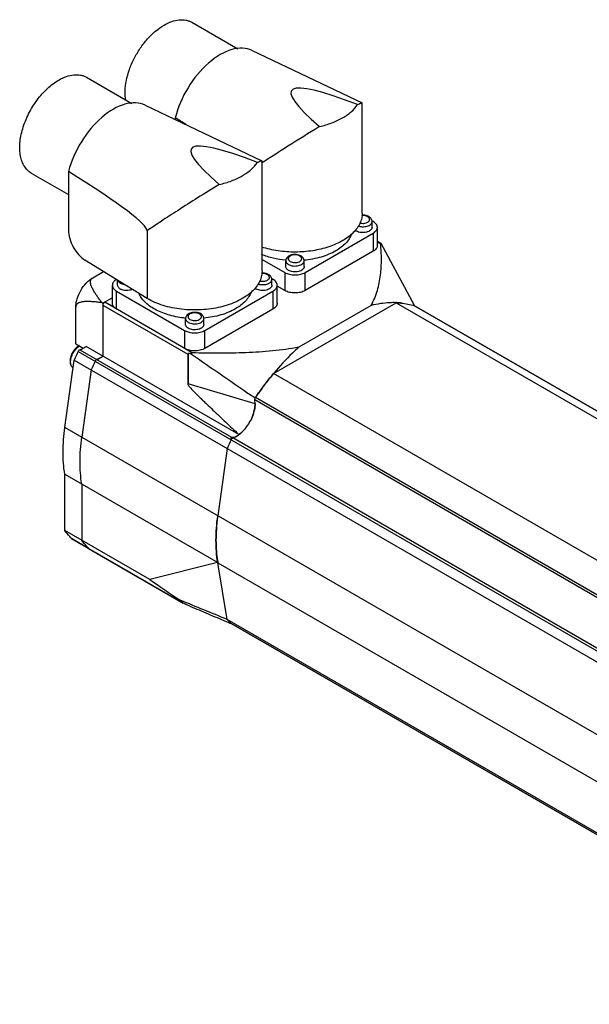
# Model space of a CAD drawing. Units: millimetres. Extents: x 35 to 272, y 105 to 324.
# Drawn here: x 35 to 154, y 119 to 324 of the extents above; entities that cross this region are included whole.
import ezdxf

# ---------------------------------------------------------------- set-up
doc = ezdxf.new("R2010")
doc.units = ezdxf.units.MM
doc.header["$LTSCALE"] = 27.890022
doc.layers.get('0').update_dxf_attribs({"linetype": 'CONTINUOUS'})

msp = doc.modelspace()

# ---------------------------------------------------------------- linework, layer by layer
at = {"color": 7, "linetype": 'CONTINUOUS'}
for p, q in [((70.87, 323.57), (80.43, 318.05)), ((83.45, 317.72), (106.33, 306.82)), ((48.95, 312.14), (58.41, 306.68)), ((61.17, 306.35), (85.47, 294.78)), ((106.33, 306.82), (106.34, 306.8)), ((106.35, 283.85), (106.35, 306.8)), ((67.43, 303.73), (67.43, 303.37)), ((85.47, 294.78), (85.49, 294.75)), ((85.49, 271.81), (85.49, 294.75)), ((37.45, 292.22), (45.21, 287.74)), ((45.21, 292.55), (45.21, 280.32)), ((106.41, 283.4), (106.29, 283.47)), ((108.61, 282.14), (108.34, 282.29)), ((108.39, 280.91), (108.39, 282.14)), ((109.49, 277.16), (109.49, 280.91)), ((61.59, 280.22), (61.59, 266.09)), ((94.47, 271.52), (108.61, 279.69)), ((108.61, 279.69), (108.61, 275.93)), ((109.49, 278.04), (110.18, 277.64)), ((109.49, 277.87), (110.18, 277.47)), ((110.18, 277.64), (110.26, 277.59)), ((117.25, 264.64), (110.26, 277.59)), ((108.61, 275.93), (94.47, 267.77)), ((61.59, 266.09), (48.62, 274.12)), ((85.49, 274.26), (90.22, 271.52)), ((90.45, 272.75), (90.45, 273.97)), ((94.25, 272.75), (94.25, 273.97)), ((50.27, 270.42), (52.51, 271.71)), ((85.55, 271.36), (85.43, 271.43)), ((90.22, 271.52), (90.22, 267.77)), ((94.47, 267.77), (94.47, 271.52)), ((54.34, 265.11), (54.34, 268.87)), ((55.44, 268.87), (55.44, 269.9)), ((87.75, 270.09), (87.48, 270.25)), ((87.53, 268.87), (87.53, 270.09)), ((88.63, 265.11), (88.63, 268.87)), ((90.22, 267.77), (88.63, 268.69)), ((55.22, 263.89), (55.22, 267.64)), ((55.22, 267.64), (69.36, 259.48)), ((73.61, 259.48), (87.75, 267.64)), ((87.75, 267.64), (87.75, 263.89)), ((46.74, 256.71), (46.74, 264.3)), ((52.2, 265.22), (52.39, 265.11)), ((54.34, 266.24), (52.39, 265.11)), ((52.39, 265.11), (52.39, 254.12)), ((52.39, 264.7), (70.07, 254.5)), ((70.94, 254.81), (52.75, 265.32)), ((87.88, 250.49), (113.43, 265.24)), ((108.18, 264.66), (93.13, 255.97)), ((113.43, 265.24), (253.08, 184.61)), ((117.21, 264.62), (117.24, 264.6)), ((254.43, 185.39), (117.21, 264.62)), ((117.27, 264.6), (117.21, 264.62)), ((117.21, 264.62), (117.21, 264.62)), ((117.27, 264.6), (117.21, 264.61)), ((117.24, 264.6), (254.44, 185.4)), ((117.27, 264.6), (117.25, 264.64)), ((87.75, 263.89), (73.61, 255.72)), ((69.59, 260.7), (69.59, 261.93)), ((73.39, 260.7), (73.39, 261.93)), ((69.36, 259.48), (69.36, 255.72)), ((73.61, 255.72), (73.61, 259.48)), ((46.74, 256.71), (48.3, 255.81)), ((80.68, 237.79), (48.86, 256.16)), ((47.22, 255.11), (209.86, 161.22)), ((47.57, 255.47), (79.15, 237.24)), ((70.07, 254.5), (70.07, 248.2)), ((70.09, 254.65), (70.09, 248.38)), ((44.45, 239.28), (46.39, 253.3)), ((46.39, 253.3), (209.02, 159.4)), ((49.92, 251.26), (47.98, 237.24)), ((227.54, 169.86), (87.88, 250.49)), ((87.97, 250.59), (87.89, 250.5)), ((84.04, 244.19), (70.09, 248.38)), ((214.78, 169.5), (83.97, 245.02)), ((84.1, 245.5), (84.04, 245.42)), ((84.1, 245.5), (84.04, 245.42)), ((84.04, 245.4), (84.04, 245.42)), ((214.92, 169.98), (84.1, 245.5)), ((207.08, 145.38), (44.45, 239.28)), ((80.6, 237.87), (80.68, 237.79)), ((80.6, 237.87), (80.68, 237.79)), ((210.21, 161.57), (79.39, 237.1)), ((79.43, 237.03), (80.15, 237.45)), ((78.21, 234.93), (76.27, 220.91)), ((44.44, 217.86), (44.44, 229.58)), ((44.44, 229.58), (76.26, 211.21)), ((47.97, 227.54), (47.97, 215.82)), ((62.15, 207.64), (44.44, 217.86)), ((45.87, 216.16), (45.84, 216.19)), ((45.84, 216.19), (69.02, 202.8)), ((49.37, 214.14), (45.87, 216.16)), ((49.37, 214.15), (49.41, 214.12)), ((49.41, 214.12), (69.09, 202.75)), ((76.2, 211.19), (62.15, 207.64)), ((76.18, 211.19), (76.27, 211.15)), ((78.21, 199.36), (76.27, 211.15)), ((76.27, 211.15), (207.08, 135.62)), ((69.09, 202.75), (69.02, 202.8)), ((78.02, 198.92), (78.21, 198.84)), ((216.27, 119.65), (78.21, 199.36)), ((78.21, 198.84), (79.04, 198.51)), ((79.07, 198.49), (79.04, 198.51)), ((79.04, 198.51), (216.27, 119.29)), ((216.27, 119.28), (79.07, 198.49))]:
    msp.add_line(p, q, dxfattribs=at)
for centre, radius, start, end in [((92.32, 294.27), 20.29, 264.7081, 264.8226), ((112.84, 248.96), 16.3, 87.8557, 88.2252), ((112.86, 249.48), 15.77, 84.7529, 87.8752), ((112.9, 249.9), 15.35, 83.9517, 84.7472), ((71.46, 282.23), 20.29, 264.7081, 264.8226), ((105.78, 227.02), 64.94, 154.3713, 156.135), ((109.47, 224.91), 65.12, 154.3737, 156.1325), ((109.31, 224.98), 64.94, 154.3713, 156.135), ((51.53, 252.7), 0.858, 142.0165, 154.3842), ((51.46, 252.76), 0.77, 135.4052, 142.0302), ((135.02, 210.91), 61.56, 139.9664, 141.2682), ((136.98, 209.36), 64.05, 141.5866, 145.6453), ((135.67, 210.38), 62.39, 141.2651, 141.5775), ((74.66, 245.11), 9.52, 329.6955, 330.5373), ((76.2, 243.78), 7.48, 312.1203, 313.3291), ((137.76, 208.58), 65.12, 154.3737, 156.1325), ((137.68, 208.62), 65.03, 154.3725, 156.1338), ((79.82, 236.37), 0.863, 147.0326, 154.3654), ((110.97, 215.78), 35.06, 177.2163, 179.0237), ((108.3, 215.82), 32.39, 179.0179, 182.8256), ((105.27, 215.7), 29.36, 182.8754, 185.3156), ((102.78, 215.47), 26.86, 185.3196, 189.1342), ((74.26, 218.78), 7.83, 284.3986, 284.8123), ((101.02, 215.21), 25.08, 189.1905, 189.3316), ((79.58, 213), 14.68, 221.3554, 223.1061), ((79.43, 212.86), 14.48, 223.1083, 223.9918), ((88.61, 208.77), 14.02, 222.1216, 223.7541), ((96.13, 241.12), 45.92, 247.0329, 247.8507), ((88.45, 208.61), 13.8, 223.7544, 225.4047), ((88.4, 208.56), 13.73, 223.7523, 227.0614), ((88.3, 208.47), 13.6, 225.4049, 227.0715), ((88.43, 222.25), 25.54, 247.889, 248.417)]:
    msp.add_arc(centre, radius, start, end, dxfattribs=at)
for centre, major_axis, ratio, start_param, end_param in [((76.79, 305.38), (6.97, 12.17), 0.577344, 0.0438, 2.019548), ((205.52, 244.07), (113.91, -65.26), 0.075334, 8.969488, 9.792468), ((54.52, 294.01), (6.97, 12.17), 0.577344, 0.0438, 2.004601), ((-191.14, 433), (273.55, -140.92), 0.033155, 0.32453, 0.349899), ((184.66, 232.02), (113.91, -65.26), 0.075334, 8.969488, 9.792468), ((-212, 420.96), (273.55, -140.92), 0.033155, 0.017078, 0.364846), ((48.62, 278.2), (-2.37, 4.4), 0.556867, 0.801683, 2.37248), ((80.18, 236.16), (1.15, -1.04), 0.252298, 2.863067, 3.756158), ((67.82, 249.06), (12.61, -11.39), 0.252298, -0.278526, -0.081344), ((302.22, 113.74), (258.08, -112.83), 0.08889, -2.72504, -2.662605)]:
    msp.add_ellipse(centre, major_axis=major_axis, ratio=ratio, start_param=start_param, end_param=end_param, dxfattribs=at)
for points, knots in [([(65.12, 323), (65.63, 323.29), (66.63, 323.77), (67.95, 324.09), (68.94, 324.12), (69.64, 324.05), (70.28, 323.87), (70.68, 323.68), (70.87, 323.57)], [0, 0, 0, 0, 0.289409, 0.548289, 0.667744, 0.781768, 0.891902, 1, 1, 1, 1]), ([(57.12, 307.3), (57.01, 307.94), (56.94, 309.35), (57.21, 311.52), (57.85, 313.79), (58.83, 316.05), (60.1, 318.19), (61.6, 320.13), (63.27, 321.76), (64.5, 322.64), (65.12, 323)], [0, 0, 0, 0, 0.106804, 0.225429, 0.353496, 0.487491, 0.62328, 0.756551, 0.883241, 1, 1, 1, 1]), ([(37.45, 292.22), (37.17, 292.39), (36.63, 292.8), (35.98, 293.62), (35.5, 294.62), (35.19, 295.77), (35.05, 297.07), (35.08, 298.46), (35.29, 299.94), (35.81, 302.01), (36.84, 304.57), (38.3, 306.95), (39.69, 308.67), (40.81, 309.81), (41.97, 310.78), (42.79, 311.33), (43.2, 311.57)], [0, 0, 0, 0, 0.042827, 0.087421, 0.135218, 0.187142, 0.243604, 0.304578, 0.369694, 0.438321, 0.582553, 0.729591, 0.801599, 0.871219, 0.937592, 1, 1, 1, 1]), ([(43.2, 311.57), (43.71, 311.86), (44.71, 312.34), (46.03, 312.66), (47.02, 312.69), (47.72, 312.62), (48.36, 312.44), (48.76, 312.25), (48.95, 312.14)], [0, 0, 0, 0, 0.289409, 0.548289, 0.667744, 0.781768, 0.891902, 1, 1, 1, 1]), ([(97.46, 301.88), (98.33, 302.08), (99.97, 302.56), (101.88, 303.44), (103.2, 304.28), (104.31, 305.15), (105.01, 305.91), (105.38, 306.46)], [0, 0, 0, 0, 0.285524, 0.549492, 0.672106, 0.788035, 1, 1, 1, 1]), ([(105.38, 306.46), (105.51, 306.52), (105.69, 306.61), (105.91, 306.71), (106.04, 306.76), (106.15, 306.79), (106.23, 306.82), (106.29, 306.83), (106.32, 306.83), (106.33, 306.82)], [0, 0, 0, 0, 0.419845, 0.584036, 0.719159, 0.826542, 0.907686, 0.964466, 1, 1, 1, 1]), ([(97.46, 301.88), (95.25, 300.54), (91.22, 298.02), (87.22, 295.44), (85.41, 294.25)], [0, 0, 0, 0, 0.543472, 1, 1, 1, 1]), ([(76.6, 289.84), (77.47, 290.04), (79.11, 290.52), (81.02, 291.4), (82.34, 292.24), (83.45, 293.11), (84.15, 293.87), (84.52, 294.41)], [0, 0, 0, 0, 0.285524, 0.549492, 0.672106, 0.788035, 1, 1, 1, 1]), ([(84.52, 294.41), (84.65, 294.48), (84.83, 294.56), (85.05, 294.66), (85.18, 294.71), (85.29, 294.75), (85.37, 294.77), (85.43, 294.78), (85.46, 294.78), (85.47, 294.78)], [0, 0, 0, 0, 0.419845, 0.584036, 0.719159, 0.826542, 0.907686, 0.964466, 1, 1, 1, 1]), ([(76.6, 289.84), (75.09, 288.92), (72.21, 287.14), (68.18, 284.57), (64.68, 282.3), (62.55, 280.87), (61.59, 280.22)], [0, 0, 0, 0, 0.297555, 0.568795, 0.8041, 1, 1, 1, 1]), ([(106.35, 283.85), (106.35, 283.5), (106.26, 282.78), (105.9, 281.73), (105.3, 280.73), (104.48, 279.78), (103.47, 278.9), (102.26, 278.11), (100.89, 277.42), (98.83, 276.63), (96, 275.96), (92.43, 275.68), (88.86, 275.93), (86.54, 276.46), (85.44, 276.82)], [0, 0, 0, 0, 0.042924, 0.087253, 0.134175, 0.18454, 0.238828, 0.297184, 0.359478, 0.425359, 0.565545, 0.712382, 0.859374, 1, 1, 1, 1]), ([(105.75, 281.86), (105.89, 281.81), (106.2, 281.74), (106.67, 281.73), (107.12, 281.81), (107.45, 281.94), (107.66, 282.1), (107.78, 282.22), (107.85, 282.35), (107.89, 282.49), (107.89, 282.64), (107.84, 282.78), (107.75, 282.91), (107.67, 282.98), (107.62, 283.02)], [0, 0, 0, 0, 0.148594, 0.304505, 0.455715, 0.59138, 0.65133, 0.705685, 0.75516, 0.801333, 0.846557, 0.893421, 0.944103, 1, 1, 1, 1]), ([(107.48, 283.12), (107.31, 283.21), (106.9, 283.35), (106.49, 283.36), (106.27, 283.34)], [0, 0, 0, 0, 0.475445, 1, 1, 1, 1]), ([(107.73, 283.14), (107.52, 283.26), (107.04, 283.43), (106.53, 283.46), (106.28, 283.44)], [0, 0, 0, 0, 0.484446, 1, 1, 1, 1]), ([(107.62, 283.02), (107.61, 283.03), (107.57, 283.06), (107.52, 283.09), (107.48, 283.12)], [0, 0, 0, 0, 0.242341, 1, 1, 1, 1]), ([(108.39, 282.14), (108.39, 282.24), (108.35, 282.45), (108.21, 282.73), (108, 282.96), (107.82, 283.09), (107.73, 283.14)], [0, 0, 0, 0, 0.245112, 0.491131, 0.741117, 1, 1, 1, 1]), ([(108.39, 280.91), (108.39, 280.86), (108.37, 280.75), (108.31, 280.59), (108.21, 280.43), (108.01, 280.24), (107.68, 280.04), (107.21, 279.88), (106.67, 279.8), (106.12, 279.82), (105.6, 279.92), (105.29, 280.05), (105.14, 280.14)], [0, 0, 0, 0, 0.042858, 0.087484, 0.135318, 0.187279, 0.30454, 0.438205, 0.582548, 0.729712, 0.871306, 1, 1, 1, 1]), ([(105.4, 281.24), (105.54, 281.18), (105.86, 281.09), (106.36, 281.03), (106.87, 281.05), (107.35, 281.15), (107.78, 281.31), (108.11, 281.54), (108.3, 281.78), (108.38, 281.98), (108.39, 282.09), (108.39, 282.14)], [0, 0, 0, 0, 0.136749, 0.282137, 0.429313, 0.571069, 0.701069, 0.815104, 0.91277, 0.957148, 1, 1, 1, 1]), ([(109.49, 280.91), (109.49, 281.03), (109.45, 281.26), (109.27, 281.6), (108.98, 281.9), (108.74, 282.06), (108.61, 282.14)], [0, 0, 0, 0, 0.217772, 0.450927, 0.710222, 1, 1, 1, 1]), ([(108.61, 279.69), (108.74, 279.76), (108.98, 279.93), (109.27, 280.23), (109.45, 280.56), (109.49, 280.8), (109.49, 280.91)], [0, 0, 0, 0, 0.289778, 0.549072, 0.782227, 1, 1, 1, 1]), ([(104.1, 279.51), (103.98, 279.18), (103.64, 278.5), (102.91, 277.58), (101.96, 276.73), (101.23, 276.24), (100.83, 276.01)], [0, 0, 0, 0, 0.221197, 0.459652, 0.718887, 1, 1, 1, 1]), ([(105.14, 280.14), (105.12, 280.15), (105.02, 280.21), (104.92, 280.28), (104.86, 280.34)], [0, 0, 0, 0, 0.262174, 1, 1, 1, 1]), ([(108.18, 264.66), (108.46, 265.16), (108.96, 266.19), (109.7, 268.3), (110.22, 270.99), (110.38, 274.24), (110.28, 276.4), (110.18, 277.47)], [0, 0, 0, 0, 0.131535, 0.259223, 0.50817, 0.754128, 1, 1, 1, 1]), ([(109.49, 277.16), (109.49, 277.04), (109.45, 276.8), (109.27, 276.47), (108.98, 276.17), (108.74, 276.01), (108.61, 275.93)], [0, 0, 0, 0, 0.217773, 0.450928, 0.710222, 1, 1, 1, 1]), ([(110.18, 277.47), (110.18, 277.48), (110.18, 277.52), (110.19, 277.57), (110.21, 277.59)], [0, 0, 0, 0, 0.307045, 1, 1, 1, 1]), ([(110.21, 277.59), (110.22, 277.59), (110.23, 277.59), (110.25, 277.59), (110.26, 277.59)], [0, 0, 0, 0, 0.215087, 1, 1, 1, 1]), ([(90.44, 274.07), (89.56, 274.15), (87.85, 274.43), (86.19, 274.94), (85.41, 275.26)], [0, 0, 0, 0, 0.514716, 1, 1, 1, 1]), ([(93.59, 274.98), (93.45, 275.06), (93.14, 275.18), (92.64, 275.28), (92.12, 275.29), (91.62, 275.2), (91.16, 275.03), (90.78, 274.77), (90.56, 274.46), (90.46, 274.19), (90.45, 274.04), (90.45, 273.97)], [0, 0, 0, 0, 0.125556, 0.258541, 0.394788, 0.528548, 0.655267, 0.773868, 0.887339, 0.943556, 1, 1, 1, 1]), ([(93.34, 274.95), (93.2, 275.03), (92.87, 275.15), (92.35, 275.21), (91.82, 275.15), (91.43, 275.01), (91.18, 274.84), (91.05, 274.7), (90.97, 274.54), (90.94, 274.38), (90.97, 274.22), (91.05, 274.06), (91.18, 273.92), (91.29, 273.84), (91.36, 273.81)], [0, 0, 0, 0, 0.138263, 0.2914, 0.44454, 0.582788, 0.643239, 0.697318, 0.74596, 0.791389, 0.836821, 0.885454, 0.939566, 1, 1, 1, 1]), ([(91.36, 273.81), (91.49, 273.73), (91.8, 273.62), (92.29, 273.55), (92.79, 273.6), (93.18, 273.72), (93.43, 273.86), (93.58, 273.99), (93.68, 274.13), (93.74, 274.28), (93.75, 274.44), (93.71, 274.59), (93.61, 274.73), (93.53, 274.81), (93.48, 274.85)], [0, 0, 0, 0, 0.137584, 0.289917, 0.443781, 0.585479, 0.648606, 0.705652, 0.756942, 0.803845, 0.84881, 0.894855, 0.944666, 1, 1, 1, 1]), ([(93.48, 274.85), (93.47, 274.86), (93.42, 274.9), (93.37, 274.93), (93.34, 274.95)], [0, 0, 0, 0, 0.242341, 1, 1, 1, 1]), ([(94.25, 273.97), (94.25, 274.07), (94.21, 274.28), (94.07, 274.56), (93.86, 274.8), (93.68, 274.92), (93.59, 274.98)], [0, 0, 0, 0, 0.245112, 0.491131, 0.741117, 1, 1, 1, 1]), ([(100.83, 276.01), (100.37, 275.75), (99.38, 275.26), (97.19, 274.5), (95.42, 274.18), (94.22, 274.07)], [0, 0, 0, 0, 0.230275, 0.475947, 1, 1, 1, 1]), ([(90.45, 273.97), (90.45, 273.9), (90.47, 273.75), (90.59, 273.54), (90.77, 273.35), (90.92, 273.24), (91, 273.2)], [0, 0, 0, 0, 0.217784, 0.450913, 0.710298, 1, 1, 1, 1]), ([(91, 271.97), (90.92, 272.02), (90.77, 272.12), (90.59, 272.31), (90.47, 272.52), (90.45, 272.67), (90.45, 272.75)], [0, 0, 0, 0, 0.289704, 0.549092, 0.782221, 1, 1, 1, 1]), ([(91, 273.2), (91.14, 273.11), (91.46, 272.98), (91.98, 272.88), (92.53, 272.86), (93.06, 272.94), (93.54, 273.1), (93.87, 273.3), (94.06, 273.49), (94.17, 273.65), (94.23, 273.81), (94.25, 273.92), (94.25, 273.97)], [0, 0, 0, 0, 0.128689, 0.270272, 0.417432, 0.561777, 0.695448, 0.812714, 0.864677, 0.912512, 0.95714, 1, 1, 1, 1]), ([(94.25, 272.75), (94.25, 272.69), (94.23, 272.58), (94.17, 272.42), (94.06, 272.27), (93.87, 272.08), (93.54, 271.87), (93.06, 271.71), (92.53, 271.64), (91.98, 271.65), (91.46, 271.76), (91.14, 271.89), (91, 271.97)], [0, 0, 0, 0, 0.042858, 0.087484, 0.135318, 0.187279, 0.30454, 0.438205, 0.582548, 0.729712, 0.871306, 1, 1, 1, 1]), ([(46.74, 264.3), (46.74, 264.58), (46.79, 265.16), (47.07, 266.35), (47.71, 267.82), (48.66, 269.11), (49.55, 269.94), (50.03, 270.28), (50.27, 270.42)], [0, 0, 0, 0, 0.114249, 0.237549, 0.500002, 0.762454, 0.885752, 1, 1, 1, 1]), ([(52.2, 265.22), (52.04, 265.43), (51.72, 265.85), (51.26, 266.48), (50.82, 267.12), (50.42, 267.77), (50.14, 268.32), (49.95, 268.77), (49.84, 269.11), (49.78, 269.45), (49.79, 269.81), (49.94, 270.17), (50.15, 270.35), (50.27, 270.42)], [0, 0, 0, 0, 0.130919, 0.260527, 0.388437, 0.514078, 0.636589, 0.696335, 0.754866, 0.812197, 0.869059, 0.928793, 1, 1, 1, 1]), ([(85.49, 271.81), (85.49, 271.41), (85.38, 270.59), (84.91, 269.41), (84.15, 268.29), (83.12, 267.26), (81.84, 266.33), (80.35, 265.51), (78.66, 264.83), (76.83, 264.31), (74.88, 263.94), (72.17, 263.67), (69.44, 263.74), (66.79, 264.16), (64.91, 264.64), (63.17, 265.27), (62.09, 265.8), (61.59, 266.09)], [0, 0, 0, 0, 0.04282, 0.087408, 0.135197, 0.187114, 0.243568, 0.304533, 0.36964, 0.438257, 0.509565, 0.58261, 0.729629, 0.801626, 0.871238, 0.937599, 1, 1, 1, 1]), ([(84.9, 269.81), (85.04, 269.76), (85.35, 269.69), (85.81, 269.69), (86.26, 269.76), (86.59, 269.9), (86.8, 270.05), (86.91, 270.17), (86.99, 270.3), (87.03, 270.44), (87.03, 270.59), (86.96, 270.78), (86.86, 270.9), (86.77, 270.97)], [0, 0, 0, 0, 0.148914, 0.304936, 0.456223, 0.592081, 0.652188, 0.706734, 0.756388, 0.802689, 0.847926, 0.894654, 1, 1, 1, 1]), ([(86.62, 271.07), (86.45, 271.17), (86.04, 271.3), (85.63, 271.32), (85.41, 271.3)], [0, 0, 0, 0, 0.475464, 1, 1, 1, 1]), ([(86.87, 271.1), (86.66, 271.22), (86.18, 271.38), (85.67, 271.41), (85.42, 271.39)], [0, 0, 0, 0, 0.484446, 1, 1, 1, 1]), ([(86.77, 270.97), (86.76, 270.98), (86.71, 271.01), (86.66, 271.05), (86.62, 271.07)], [0, 0, 0, 0, 0.241732, 1, 1, 1, 1]), ([(87.53, 270.09), (87.53, 270.2), (87.49, 270.4), (87.35, 270.68), (87.14, 270.92), (86.96, 271.04), (86.87, 271.1)], [0, 0, 0, 0, 0.245112, 0.491131, 0.741117, 1, 1, 1, 1]), ([(90.22, 271.52), (90.53, 271.35), (91.23, 271.09), (92.35, 270.97), (93.47, 271.09), (94.17, 271.35), (94.47, 271.52)], [0, 0, 0, 0, 0.237229, 0.500001, 0.762772, 1, 1, 1, 1]), ([(55.17, 270.06), (55.05, 269.99), (54.82, 269.83), (54.55, 269.53), (54.38, 269.21), (54.34, 268.98), (54.34, 268.87)], [0, 0, 0, 0, 0.288446, 0.547194, 0.780905, 1, 1, 1, 1]), ([(54.34, 268.87), (54.34, 268.75), (54.39, 268.52), (54.57, 268.18), (54.85, 267.88), (55.09, 267.72), (55.22, 267.64)], [0, 0, 0, 0, 0.217772, 0.450927, 0.710222, 1, 1, 1, 1]), ([(56, 268.09), (55.92, 268.14), (55.77, 268.25), (55.59, 268.44), (55.47, 268.65), (55.44, 268.8), (55.44, 268.87)], [0, 0, 0, 0, 0.289704, 0.549092, 0.782221, 1, 1, 1, 1]), ([(55.49, 269.86), (55.53, 269.75), (55.68, 269.54), (55.88, 269.39), (56, 269.32)], [0, 0, 0, 0, 0.459594, 1, 1, 1, 1]), ([(56, 269.32), (56.12, 269.25), (56.39, 269.13), (56.67, 269.06), (56.81, 269.04)], [0, 0, 0, 0, 0.477843, 1, 1, 1, 1]), ([(87.53, 268.87), (87.53, 268.81), (87.51, 268.7), (87.43, 268.48), (87.2, 268.23), (86.82, 268), (86.35, 267.84), (85.81, 267.76), (85.26, 267.78), (84.74, 267.88), (84.43, 268.01), (84.28, 268.09)], [0, 0, 0, 0, 0.042877, 0.087522, 0.186926, 0.304237, 0.437961, 0.582366, 0.729595, 0.87125, 1, 1, 1, 1]), ([(84.54, 269.2), (84.68, 269.14), (85, 269.04), (85.5, 268.99), (86.01, 269.01), (86.49, 269.1), (86.92, 269.27), (87.25, 269.5), (87.44, 269.74), (87.52, 269.94), (87.53, 270.04), (87.53, 270.09)], [0, 0, 0, 0, 0.136748, 0.282137, 0.429313, 0.571069, 0.701069, 0.815104, 0.91277, 0.957148, 1, 1, 1, 1]), ([(88.63, 268.87), (88.63, 268.98), (88.59, 269.22), (88.41, 269.55), (88.12, 269.85), (87.88, 270.02), (87.75, 270.09)], [0, 0, 0, 0, 0.217772, 0.450927, 0.710222, 1, 1, 1, 1]), ([(87.75, 267.64), (87.88, 267.72), (88.12, 267.88), (88.41, 268.18), (88.59, 268.52), (88.63, 268.75), (88.63, 268.87)], [0, 0, 0, 0, 0.289778, 0.549072, 0.782227, 1, 1, 1, 1]), ([(58.5, 268), (58.31, 267.91), (57.88, 267.79), (57.22, 267.75), (56.58, 267.84), (56.17, 267.99), (56, 268.09)], [0, 0, 0, 0, 0.24482, 0.507583, 0.766262, 1, 1, 1, 1]), ([(69.58, 262.03), (68.49, 262.13), (66.87, 262.41), (64.86, 263.07), (63.5, 263.67), (62.31, 264.37), (61.29, 265.17), (60.48, 266.04), (60.08, 266.69), (59.92, 267.02)], [0, 0, 0, 0, 0.292911, 0.431446, 0.562552, 0.685151, 0.798692, 0.903311, 1, 1, 1, 1]), ([(83.24, 267.47), (83.12, 267.13), (82.78, 266.46), (82.05, 265.53), (81.1, 264.68), (80.37, 264.2), (79.97, 263.97)], [0, 0, 0, 0, 0.221197, 0.459652, 0.718887, 1, 1, 1, 1]), ([(84.28, 268.09), (84.26, 268.11), (84.16, 268.17), (84.06, 268.24), (84, 268.3)], [0, 0, 0, 0, 0.262172, 1, 1, 1, 1]), ([(94.47, 267.77), (94.17, 267.59), (93.47, 267.34), (92.35, 267.22), (91.23, 267.34), (90.53, 267.59), (90.22, 267.77)], [0, 0, 0, 0, 0.237228, 0.499999, 0.762771, 1, 1, 1, 1]), ([(52.2, 265.22), (51.94, 265.26), (51.42, 265.33), (50.64, 265.41), (49.87, 265.47), (49.11, 265.49), (48.49, 265.47), (48.01, 265.4), (47.66, 265.32), (47.33, 265.2), (47.03, 265.02), (46.79, 264.71), (46.74, 264.44), (46.74, 264.3)], [0, 0, 0, 0, 0.130918, 0.260525, 0.388435, 0.514076, 0.636587, 0.696333, 0.754864, 0.812196, 0.869058, 0.928793, 1, 1, 1, 1]), ([(52.39, 264.7), (52.39, 264.76), (52.42, 264.88), (52.49, 265.06), (52.6, 265.21), (52.7, 265.29), (52.75, 265.32)], [0, 0, 0, 0, 0.237245, 0.500002, 0.762758, 1, 1, 1, 1]), ([(55.22, 263.89), (55.09, 263.96), (54.85, 264.13), (54.57, 264.43), (54.39, 264.76), (54.34, 265), (54.34, 265.11)], [0, 0, 0, 0, 0.289778, 0.549073, 0.782228, 1, 1, 1, 1]), ([(88.63, 265.11), (88.63, 265), (88.59, 264.76), (88.41, 264.43), (88.12, 264.13), (87.88, 263.96), (87.75, 263.89)], [0, 0, 0, 0, 0.217773, 0.450928, 0.710222, 1, 1, 1, 1]), ([(113.34, 265.24), (112.93, 265.26), (111.19, 265.24), (109.46, 264.97), (108.18, 264.66)], [0, 0, 0, 0, 0.239984, 1, 1, 1, 1]), ([(113.43, 265.24), (113.75, 265.23), (115.03, 265.14), (116.3, 264.9), (117.21, 264.62)], [0, 0, 0, 0, 0.25647, 1, 1, 1, 1]), ([(72.73, 262.93), (72.59, 263.01), (72.28, 263.14), (71.78, 263.24), (71.26, 263.24), (70.76, 263.16), (70.3, 262.99), (69.92, 262.72), (69.7, 262.42), (69.6, 262.15), (69.59, 262), (69.59, 261.93)], [0, 0, 0, 0, 0.125556, 0.258541, 0.394788, 0.528548, 0.655267, 0.773868, 0.887339, 0.943556, 1, 1, 1, 1]), ([(72.48, 262.91), (72.34, 262.99), (72.01, 263.11), (71.49, 263.16), (70.96, 263.11), (70.57, 262.97), (70.32, 262.8), (70.19, 262.66), (70.11, 262.5), (70.08, 262.34), (70.11, 262.17), (70.19, 262.02), (70.32, 261.88), (70.43, 261.8), (70.5, 261.77)], [0, 0, 0, 0, 0.138268, 0.2914, 0.444541, 0.582785, 0.643237, 0.697319, 0.74596, 0.791388, 0.836817, 0.885452, 0.93958, 1, 1, 1, 1]), ([(70.5, 261.77), (70.63, 261.69), (70.93, 261.57), (71.43, 261.51), (71.93, 261.55), (72.31, 261.67), (72.57, 261.82), (72.71, 261.94), (72.82, 262.08), (72.88, 262.23), (72.89, 262.38), (72.85, 262.54), (72.76, 262.68), (72.68, 262.76), (72.63, 262.8)], [0, 0, 0, 0, 0.137503, 0.28973, 0.443611, 0.585538, 0.648866, 0.70614, 0.757654, 0.804712, 0.849692, 0.895572, 0.945069, 1, 1, 1, 1]), ([(72.63, 262.8), (72.62, 262.81), (72.57, 262.85), (72.52, 262.88), (72.48, 262.91)], [0, 0, 0, 0, 0.241732, 1, 1, 1, 1]), ([(73.39, 261.93), (73.39, 262.03), (73.35, 262.24), (73.21, 262.52), (73, 262.76), (72.82, 262.88), (72.73, 262.93)], [0, 0, 0, 0, 0.245112, 0.491131, 0.741117, 1, 1, 1, 1]), ([(79.97, 263.97), (79.51, 263.7), (78.52, 263.22), (76.33, 262.45), (74.56, 262.14), (73.36, 262.03)], [0, 0, 0, 0, 0.230275, 0.475947, 1, 1, 1, 1]), ([(69.59, 261.93), (69.59, 261.86), (69.61, 261.71), (69.73, 261.5), (69.91, 261.31), (70.06, 261.2), (70.14, 261.15)], [0, 0, 0, 0, 0.217784, 0.450913, 0.710298, 1, 1, 1, 1]), ([(70.14, 259.93), (70.06, 259.98), (69.91, 260.08), (69.73, 260.27), (69.61, 260.48), (69.59, 260.63), (69.59, 260.7)], [0, 0, 0, 0, 0.289704, 0.549092, 0.782221, 1, 1, 1, 1]), ([(70.14, 261.15), (70.28, 261.07), (70.6, 260.94), (71.12, 260.84), (71.67, 260.82), (72.2, 260.9), (72.68, 261.06), (73.06, 261.29), (73.28, 261.54), (73.37, 261.76), (73.39, 261.87), (73.39, 261.93)], [0, 0, 0, 0, 0.128745, 0.270389, 0.417613, 0.562021, 0.69575, 0.813067, 0.912474, 0.957121, 1, 1, 1, 1]), ([(73.39, 260.7), (73.39, 260.65), (73.37, 260.54), (73.28, 260.32), (73.06, 260.06), (72.68, 259.83), (72.2, 259.67), (71.67, 259.6), (71.12, 259.61), (70.6, 259.72), (70.28, 259.85), (70.14, 259.93)], [0, 0, 0, 0, 0.042877, 0.087522, 0.186926, 0.304237, 0.437961, 0.582366, 0.729595, 0.87125, 1, 1, 1, 1]), ([(69.36, 259.48), (69.67, 259.31), (70.37, 259.05), (71.49, 258.93), (72.61, 259.05), (73.31, 259.31), (73.61, 259.48)], [0, 0, 0, 0, 0.237229, 0.500001, 0.762772, 1, 1, 1, 1]), ([(47.5, 256.35), (47.22, 256.2), (46.69, 255.79), (46.07, 254.98), (45.65, 254.06), (45.53, 253.39), (45.53, 253.07)], [0, 0, 0, 0, 0.237535, 0.497387, 0.758741, 1, 1, 1, 1]), ([(45.65, 252.91), (45.65, 253.22), (45.77, 253.89), (46.17, 254.82), (46.77, 255.65), (47.29, 256.09), (47.56, 256.26)], [0, 0, 0, 0, 0.236745, 0.498969, 0.761766, 1, 1, 1, 1]), ([(47.57, 255.47), (47.68, 255.51), (48.14, 255.69), (48.56, 255.94), (48.86, 256.16)], [0, 0, 0, 0, 0.234203, 1, 1, 1, 1]), ([(47.22, 255.11), (47.26, 255.2), (47.36, 255.34), (47.5, 255.44), (47.57, 255.47)], [0, 0, 0, 0, 0.539074, 1, 1, 1, 1]), ([(51.11, 253.43), (51.22, 253.46), (51.67, 253.65), (52.09, 253.9), (52.39, 254.12)], [0, 0, 0, 0, 0.234203, 1, 1, 1, 1]), ([(52.39, 254.12), (52.36, 254.1), (52.22, 254), (52.07, 253.9), (51.96, 253.84)], [0, 0, 0, 0, 0.254665, 1, 1, 1, 1]), ([(73.61, 255.72), (73.31, 255.55), (72.61, 255.3), (71.49, 255.17), (70.37, 255.3), (69.67, 255.55), (69.36, 255.72)], [0, 0, 0, 0, 0.237228, 0.499999, 0.762771, 1, 1, 1, 1]), ([(70.09, 254.65), (70.09, 254.63), (70.08, 254.59), (70.07, 254.54), (70.07, 254.5)], [0, 0, 0, 0, 0.26275, 1, 1, 1, 1]), ([(70.6, 254.69), (70.51, 254.69), (70.38, 254.7), (70.21, 254.69), (70.13, 254.66), (70.09, 254.65)], [0, 0, 0, 0, 0.516503, 0.764532, 1, 1, 1, 1]), ([(70.6, 254.69), (70.63, 254.74), (70.75, 254.81), (70.88, 254.82), (70.94, 254.81)], [0, 0, 0, 0, 0.497204, 1, 1, 1, 1]), ([(93.13, 255.97), (91.33, 255.63), (87.67, 255.15), (82.12, 254.79), (76.54, 254.7), (72.8, 254.76), (70.94, 254.81)], [0, 0, 0, 0, 0.246738, 0.497098, 0.748521, 1, 1, 1, 1]), ([(93.13, 255.97), (92.68, 255.56), (90.87, 253.86), (89.18, 252.03), (87.97, 250.59)], [0, 0, 0, 0, 0.244674, 1, 1, 1, 1]), ([(45.53, 253.07), (45.53, 252.93), (45.55, 252.65), (45.67, 252.27), (45.86, 251.93), (46.05, 251.76), (46.15, 251.69)], [0, 0, 0, 0, 0.268642, 0.521593, 0.76366, 1, 1, 1, 1]), ([(45.85, 252.02), (45.82, 252.08), (45.69, 252.36), (45.65, 252.67), (45.65, 252.91)], [0, 0, 0, 0, 0.226958, 1, 1, 1, 1]), ([(46.16, 251.69), (46.13, 251.71), (46.01, 251.8), (45.91, 251.92), (45.85, 252.02)], [0, 0, 0, 0, 0.243075, 1, 1, 1, 1]), ([(50.76, 253.07), (50.8, 253.16), (50.89, 253.3), (51.03, 253.4), (51.11, 253.43)], [0, 0, 0, 0, 0.539074, 1, 1, 1, 1]), ([(51.11, 253.43), (51.1, 253.42), (51.05, 253.4), (51.01, 253.38), (50.98, 253.35)], [0, 0, 0, 0, 0.231908, 1, 1, 1, 1]), ([(51.53, 253.6), (51.5, 253.59), (51.36, 253.52), (51.22, 253.46), (51.11, 253.43)], [0, 0, 0, 0, 0.255878, 1, 1, 1, 1]), ([(51.96, 253.84), (51.93, 253.81), (51.79, 253.73), (51.64, 253.66), (51.53, 253.6)], [0, 0, 0, 0, 0.255376, 1, 1, 1, 1]), ([(84.1, 245.5), (84.4, 245.94), (85.6, 247.65), (86.88, 249.3), (87.88, 250.49)], [0, 0, 0, 0, 0.252111, 1, 1, 1, 1]), ([(70.07, 248.2), (70.08, 248.21), (70.09, 248.27), (70.09, 248.33), (70.09, 248.38)], [0, 0, 0, 0, 0.260843, 1, 1, 1, 1]), ([(70.07, 248.2), (70.11, 248.12), (70.2, 247.99), (70.4, 247.73), (70.66, 247.44), (70.98, 247.09), (71.42, 246.65), (71.97, 246.1), (72.63, 245.45), (73.29, 244.81), (74.17, 243.97), (75.28, 242.91), (76.61, 241.64), (77.94, 240.38), (79.27, 239.12), (80.16, 238.28), (80.6, 237.87)], [0, 0, 0, 0, 0.016674, 0.033112, 0.065416, 0.097284, 0.128908, 0.191754, 0.254303, 0.316688, 0.378973, 0.503364, 0.627616, 0.751788, 0.875911, 1, 1, 1, 1]), ([(79.39, 237.1), (79.73, 237.21), (80.4, 237.56), (81.33, 238.29), (82.19, 239.24), (82.93, 240.34), (83.51, 241.53), (83.9, 242.75), (84.07, 243.92), (84.03, 244.68), (83.97, 245.02)], [0, 0, 0, 0, 0.108554, 0.230472, 0.362527, 0.499998, 0.63747, 0.769525, 0.891445, 1, 1, 1, 1]), ([(84.04, 244.19), (84.04, 244.09), (84.03, 243.68), (83.98, 243.28), (83.92, 242.98)], [0, 0, 0, 0, 0.239444, 1, 1, 1, 1]), ([(83.97, 245.02), (83.95, 245.1), (83.97, 245.27), (84.05, 245.43), (84.1, 245.5)], [0, 0, 0, 0, 0.460928, 1, 1, 1, 1]), ([(83.73, 242.24), (83.68, 242.09), (83.47, 241.46), (83.19, 240.86), (82.95, 240.43)], [0, 0, 0, 0, 0.244976, 1, 1, 1, 1]), ([(83.92, 242.98), (83.9, 242.92), (83.85, 242.67), (83.79, 242.42), (83.73, 242.24)], [0, 0, 0, 0, 0.245767, 1, 1, 1, 1]), ([(44.44, 229.58), (44.19, 231.11), (43.97, 234.36), (44.22, 237.6), (44.45, 239.28)], [0, 0, 0, 0, 0.478787, 1, 1, 1, 1]), ([(80.68, 237.79), (80.64, 237.76), (80.47, 237.64), (80.29, 237.53), (80.15, 237.45)], [0, 0, 0, 0, 0.255876, 1, 1, 1, 1]), ([(81.21, 238.23), (81.17, 238.19), (81, 238.04), (80.82, 237.9), (80.68, 237.79)], [0, 0, 0, 0, 0.255187, 1, 1, 1, 1]), ([(47.97, 227.54), (47.73, 229.07), (47.5, 232.32), (47.75, 235.56), (47.98, 237.24)], [0, 0, 0, 0, 0.478787, 1, 1, 1, 1]), ([(79.04, 236.74), (79.08, 236.83), (79.18, 236.97), (79.32, 237.07), (79.39, 237.1)], [0, 0, 0, 0, 0.539074, 1, 1, 1, 1]), ([(76.27, 211.15), (76.02, 212.69), (75.79, 215.96), (76.04, 219.22), (76.27, 220.91)], [0, 0, 0, 0, 0.478616, 1, 1, 1, 1]), ([(76.27, 220.91), (76.23, 220.62), (76.08, 219.48), (75.99, 218.34), (75.95, 217.49)], [0, 0, 0, 0, 0.254578, 1, 1, 1, 1]), ([(45.84, 216.19), (45.71, 216.32), (45.21, 216.85), (44.76, 217.42), (44.44, 217.86)], [0, 0, 0, 0, 0.247002, 1, 1, 1, 1]), ([(49.37, 214.15), (49.25, 214.28), (48.75, 214.81), (48.29, 215.38), (47.97, 215.82)], [0, 0, 0, 0, 0.247002, 1, 1, 1, 1]), ([(70.5, 202.11), (70.38, 202.16), (70.15, 202.26), (69.81, 202.41), (69.51, 202.54), (69.27, 202.66), (69.15, 202.72), (69.09, 202.75)], [0, 0, 0, 0, 0.24063, 0.485305, 0.736261, 0.865673, 1, 1, 1, 1]), ([(70.5, 202.11), (71.75, 201.58), (74.26, 200.52), (76.77, 199.45), (78.02, 198.92)], [0, 0, 0, 0, 0.499926, 1, 1, 1, 1])]:
    msp.add_open_spline(points, degree=3, knots=knots, dxfattribs=at)
for points in [[(70.6, 254.69), (75.08, 251.6), (79.56, 248.51), (84.04, 245.42)], [(50.98, 253.35), (50.96, 253.34), (50.93, 253.32), (50.91, 253.3)], [(78.21, 199.36), (74.99, 200.67), (71.78, 201.99), (68.56, 203.3)], [(79.04, 198.51), (79.05, 198.5), (79.06, 198.49), (79.08, 198.49)]]:
    msp.add_open_spline(points, degree=3, dxfattribs=at)

doc.saveas('drawing.dxf')
